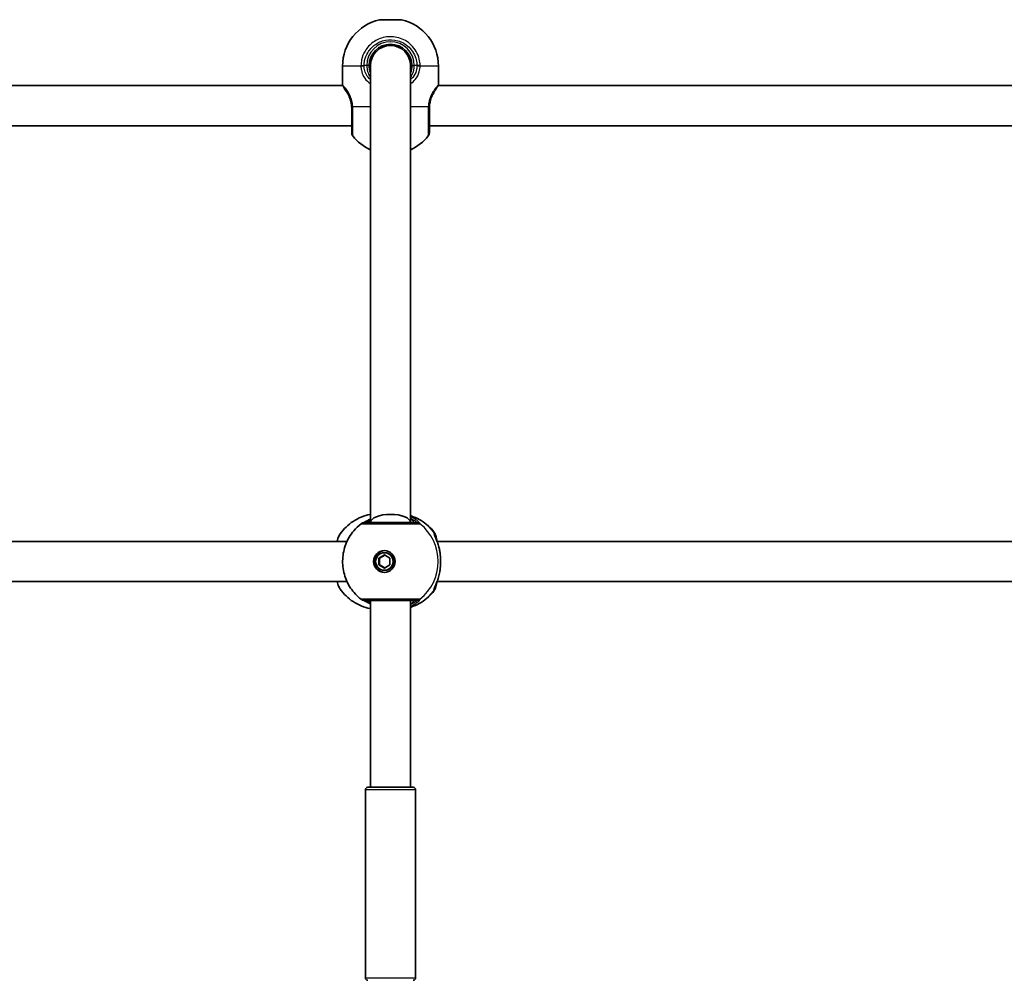
# Model space of a CAD drawing. Units: millimetres. Extents: x -3850 to 4147, y -1774 to 1984.
# Drawn here: x 154 to 547, y 66 to 450 of the extents above; entities that cross this region are included whole.
import ezdxf

# ---------------------------------------------------------------- set-up
doc = ezdxf.new("R2010")
doc.units = ezdxf.units.MM
doc.layers.add('Widoczne (ISO)', color=7, linetype='Continuous', lineweight=35)
doc.layers.add('Widoczne wąskie (ISO)', color=7, linetype='Continuous', lineweight=25)

msp = doc.modelspace()

# ---------------------------------------------------------------- linework, layer by layer
at = {"layer": 'Widoczne (ISO)'}
for p, q in [((297.57, 449.72), (306.27, 449.72)), ((282.77, 423.92), (282.77, 431.19)), ((293.92, 431.42), (293.92, 249.08)), ((309.92, 431.42), (309.92, 249.08)), ((321.07, 423.92), (321.07, 431.19)), ((282.91, 423.42), (14.86, 423.42)), ((588.98, 423.42), (320.8, 423.42)), ((286.42, 407.42), (11.35, 407.42)), ((592.5, 407.42), (317.42, 407.42)), ((284.56, 241.58), (14.43, 241.58)), ((590.63, 241.58), (320.51, 241.58)), ((297.23, 234.88), (299.46, 236.18)), ((299.59, 236.1), (297.5, 234.88)), ((299.46, 237.08), (299.73, 237.08)), ((299.46, 236.18), (301.68, 234.88)), ((297.23, 234.88), (297.5, 234.88)), ((297.23, 232.28), (297.23, 234.88)), ((297.23, 232.28), (297.5, 232.28)), ((299.46, 230.98), (297.23, 232.28)), ((297.5, 234.88), (297.5, 232.28)), ((297.5, 232.28), (299.59, 231.06)), ((301.68, 232.28), (299.46, 230.98)), ((301.68, 234.88), (301.68, 232.28)), ((299.46, 230.08), (299.73, 230.08)), ((284.56, 225.58), (14.43, 225.58)), ((590.63, 225.58), (320.51, 225.58)), ((293.92, 218.08), (293.92, 143.5)), ((309.92, 218.08), (309.92, 143.5)), ((291.92, 67.5), (291.92, 142.5)), ((292.92, 143.5), (310.92, 143.5)), ((311.92, 67.5), (311.92, 142.5))]:
    msp.add_line(p, q, dxfattribs=at)
for centre, radius, start, end in [((301.77, 431.19), 19, 102.7709, 180), ((302.07, 431.19), 19, 0, 77.2291), ((301.92, 431.42), 8.5, 0, 180), ((301.92, 431.42), 8, 0, 180), ((283.77, 423.92), 1, 180, 207.6283), ((320.07, 423.92), 1, 332.3717, 0), ((288.42, 404.6), 2, 180, 218.2521), ((301.77, 415.12), 19, 218.2521, 245.5966), ((302.07, 415.12), 19, 294.4034, 321.7479), ((315.42, 404.6), 2, 321.7479, 0), ((291.38, 247.08), 2, 90, 128.0802), ((291.38, 220.08), 2, 231.9198, 270), ((292.92, 142.5), 1, 90, 180), ((310.92, 142.5), 1, 0, 90), ((292.92, 67.5), 1, 180, 270), ((310.92, 67.5), 1, 270, 0)]:
    msp.add_arc(centre, radius, start, end, dxfattribs=at)
for centre, major_axis, ratio, start_param, end_param in [((301.92, 249.08), (8, 0), 0.414214, 0.00004, 3.141552), ((299.86, 233.58), (0, 4.35), 0.990857, 0.046969, 3.094624), ((299.73, 233.58), (0, 3.5), 0.990857, 3.141593, 6.283185)]:
    msp.add_ellipse(centre, major_axis=major_axis, ratio=ratio, start_param=start_param, end_param=end_param, dxfattribs=at)
for major_axis in [(0, -4.35), (0, 3.5)]:
    msp.add_ellipse((299.46, 233.58), major_axis=major_axis, ratio=0.990857, dxfattribs=at)
for points, knots in [([(293.92, 428.55), (293.74, 429.05), (293.61, 429.58), (293.46, 430.55), (293.42, 430.99), (293.42, 431.42)], [-6.6043929, -6.6043929, -6.6043929, -6.6043929, -6.41994, -6.41994, -6.2734397, -6.2734397, -6.2734397, -6.2734397]), ([(283.17, 422.91), (283.13, 422.98), (283.1, 423.05), (283.04, 423.16), (283.02, 423.22), (282.97, 423.3), (282.95, 423.34), (282.92, 423.4), (282.91, 423.42), (282.89, 423.45), (282.89, 423.46), (282.89, 423.46)], [5.754988, 5.754988, 5.754988, 5.754988, 5.8212443, 5.8212443, 5.8875007, 5.8875007, 5.953757, 5.953757, 6.0200134, 6.0200134, 6.0862698, 6.0862698, 6.0862698, 6.0862698]), ([(283.17, 422.91), (283.21, 422.82), (283.26, 422.73), (283.37, 422.52), (283.43, 422.42), (283.57, 422.19), (283.64, 422.07), (283.8, 421.81), (283.89, 421.68), (284.07, 421.41), (284.16, 421.27), (284.27, 421.13)], [0, 0, 0, 0, 0.0695389, 0.0695389, 0.1390777, 0.1390777, 0.2086166, 0.2086166, 0.2781555, 0.2781555, 0.3476944, 0.3476944, 0.3476944, 0.3476944]), ([(284.27, 421.13), (284.41, 420.93), (284.57, 420.7), (285.06, 419.9), (285.41, 419.22), (285.93, 417.82), (286.13, 417.13), (286.33, 415.95), (286.38, 415.49), (286.41, 415.02)], [-0.9238247, -0.9238247, -0.9238247, -0.9238247, -0.7633722, -0.7633722, -0.4307699, -0.4307699, -0.1656807, -0.1656807, 0, 0, 0, 0]), ([(317.44, 415.02), (317.47, 415.65), (317.56, 416.28), (317.9, 417.84), (318.22, 418.71), (318.78, 419.86), (318.98, 420.22), (319.18, 420.54)], [-3.4063648, -3.4063648, -3.4063648, -3.4063648, -3.1821449, -3.1821449, -2.8233931, -2.8233931, -2.6213328, -2.6213328, -2.6213328, -2.6213328]), ([(320.96, 423.46), (320.96, 423.46), (320.96, 423.45), (320.95, 423.43), (320.94, 423.43), (320.94, 423.42)], [6.08626976, 6.08626976, 6.08626976, 6.08626976, 6.15252275, 6.15252275, 6.17090388, 6.17090388, 6.17090388, 6.17090388]), ([(286.41, 415.02), (286.41, 414.92), (286.42, 414.82), (286.42, 414.62), (286.42, 414.52), (286.42, 414.42)], [0, 0, 0, 0, 0.03504151, 0.03504151, 0.07008301, 0.07008301, 0.07008301, 0.07008301]), ([(286.42, 414.42), (286.42, 413.74), (286.42, 413.06), (286.42, 411.33), (286.42, 410.31), (286.42, 408.19), (286.42, 407.16), (286.42, 405.52), (286.42, 404.96), (286.42, 404.64), (286.42, 404.6), (286.42, 404.6)], [0, 0, 0, 0, 0.206308, 0.206308, 0.5364, 0.5364, 0.96552, 0.96552, 1.422771, 1.422771, 1.587368, 1.587368, 1.587368, 1.587368]), ([(317.42, 414.42), (317.42, 414.52), (317.43, 414.62), (317.43, 414.82), (317.43, 414.92), (317.44, 415.02)], [0, 0, 0, 0, 0.03504151, 0.03504151, 0.07008301, 0.07008301, 0.07008301, 0.07008301]), ([(317.42, 404.6), (317.42, 404.6), (317.42, 404.7), (317.42, 405.31), (317.42, 406.13), (317.42, 408.38), (317.42, 409.8), (317.42, 412.34), (317.42, 413.38), (317.42, 414.42)], [1.587388, 1.587388, 1.587388, 1.587388, 1.842753, 1.842753, 2.356937, 2.356937, 2.86021, 2.86021, 3.174755, 3.174755, 3.174755, 3.174755]), ([(293.92, 252.39), (293.89, 252.38), (293.86, 252.38), (292.6, 252.13), (291.41, 251.77), (289.13, 250.84), (288.05, 250.26), (286.01, 248.93), (285.06, 248.17), (283.34, 246.5), (282.56, 245.59), (281.88, 244.62)], [3.3240438, 3.3240438, 3.3240438, 3.3240438, 3.3293576, 3.3293576, 3.5171225, 3.5171225, 3.7048874, 3.7048874, 3.8926524, 3.8926524, 4.0804173, 4.0804173, 4.0804173, 4.0804173]), ([(309.92, 251.83), (310.29, 251.71), (310.66, 251.59), (312.12, 251.02), (313.17, 250.5), (315.17, 249.27), (316.1, 248.57), (317.84, 247), (318.63, 246.14), (319.33, 245.21)], [3.4467484, 3.4467484, 3.4467484, 3.4467484, 3.5070222, 3.5070222, 3.689737, 3.689737, 3.8724517, 3.8724517, 4.0551665, 4.0551665, 4.0551665, 4.0551665]), ([(290.15, 218.51), (288.54, 219.77), (287.14, 221.28), (284.88, 224.67), (284.03, 226.55), (282.95, 230.48), (282.73, 232.54), (282.94, 236.61), (283.37, 238.64), (284.86, 242.45), (285.91, 244.24), (288.09, 246.86), (289.07, 247.81), (290.15, 248.66)], [0.660171, 0.660171, 0.660171, 0.660171, 0.979456, 0.979456, 1.300582, 1.300582, 1.623115, 1.623115, 1.946052, 1.946052, 2.268215, 2.268215, 2.481422, 2.481422, 2.481422, 2.481422]), ([(293.92, 250.51), (293.41, 250.27), (292.95, 250.03), (292.03, 249.55), (291.61, 249.32), (291.24, 249.13), (291.16, 249.09), (291.1, 249.06)], [2.7456937, 2.7456937, 2.7456937, 2.7456937, 2.9374511, 2.9374511, 3.1818592, 3.1818592, 3.2631422, 3.2631422, 3.2631422, 3.2631422]), ([(312.4, 249.08), (312.29, 249.08), (312.12, 249.08), (311.49, 249.08), (310.94, 249.08), (309.37, 249.08), (308.24, 249.08), (305.63, 249.08), (304.13, 249.08), (300.93, 249.08), (299.24, 249.08), (296.11, 249.08), (294.69, 249.08), (292.41, 249.08), (291.64, 249.08), (291.4, 249.08), (291.38, 249.08), (291.38, 249.08)], [0, 0, 0, 0, 0.207203, 0.207203, 0.538728, 0.538728, 0.96971, 0.96971, 1.426728, 1.426728, 1.929794, 1.929794, 2.451064, 2.451064, 3.039836, 3.039836, 3.14997, 3.14997, 3.14997, 3.14997]), ([(281.88, 244.62), (281.36, 243.88), (281.02, 243.03), (280.67, 241.9), (280.63, 241.74), (280.59, 241.58)], [0.3133386, 0.3133386, 0.3133386, 0.3133386, 0.6976749, 0.6976749, 0.7571952, 0.7571952, 0.7571952, 0.7571952]), ([(319.33, 245.21), (319.54, 244.95), (319.65, 244.71), (319.94, 244.07), (320.05, 243.65), (320.26, 242.77), (320.34, 242.33), (320.41, 241.85)], [0.1130733, 0.1130733, 0.1130733, 0.1130733, 0.2455974, 0.2455974, 0.4858571, 0.4858571, 0.6871212, 0.6871212, 0.6871212, 0.6871212]), ([(319.44, 244.28), (319.44, 244.28), (319.45, 244.25), (319.49, 244.13), (319.54, 244), (319.71, 243.58), (319.86, 243.24), (320.2, 242.39), (320.41, 241.86), (320.83, 240.68), (321.03, 240.03), (321.35, 238.83), (321.47, 238.29), (321.57, 237.74)], [0.2181989, 0.2181989, 0.2181989, 0.2181989, 0.2861607, 0.2861607, 0.4087755, 0.4087755, 0.5938382, 0.5938382, 0.8071963, 0.8071963, 1.0205544, 1.0205544, 1.1804311, 1.1804311, 1.1804311, 1.1804311]), ([(321.57, 237.74), (321.58, 237.69), (321.59, 237.64), (321.61, 237.53), (321.62, 237.48), (321.64, 237.37), (321.65, 237.32), (321.66, 237.21), (321.67, 237.16), (321.69, 237.05), (321.69, 237), (321.7, 236.94)], [0.26544676, 0.26544676, 0.26544676, 0.26544676, 0.28189626, 0.28189626, 0.29834575, 0.29834575, 0.31479525, 0.31479525, 0.33124474, 0.33124474, 0.34769424, 0.34769424, 0.34769424, 0.34769424]), ([(321.7, 236.94), (321.76, 236.52), (321.8, 236.08), (321.87, 235.18), (321.9, 234.73), (321.92, 233.81), (321.92, 233.35), (321.9, 232.44), (321.87, 231.98), (321.8, 231.09), (321.76, 230.65), (321.7, 230.22)], [5.754988, 5.754988, 5.754988, 5.754988, 5.8874973, 5.8874973, 6.0200067, 6.0200067, 6.152516, 6.152516, 6.2850254, 6.2850254, 6.4175347, 6.4175347, 6.4175347, 6.4175347]), ([(321.57, 229.42), (321.44, 228.68), (321.26, 227.97), (320.88, 226.64), (320.67, 226.02), (320.26, 224.9), (320.05, 224.4), (319.71, 223.58), (319.57, 223.25), (319.47, 222.98), (319.46, 222.93), (319.44, 222.89), (319.44, 222.88), (319.44, 222.88)], [2.2259337, 2.2259337, 2.2259337, 2.2259337, 2.4392918, 2.4392918, 2.6526498, 2.6526498, 2.8660079, 2.8660079, 3.079366, 3.079366, 3.1521741, 3.1521741, 3.1881659, 3.1881659, 3.1881659, 3.1881659]), ([(321.57, 229.42), (321.58, 229.47), (321.59, 229.53), (321.61, 229.63), (321.62, 229.68), (321.64, 229.79), (321.65, 229.84), (321.66, 229.95), (321.67, 230.01), (321.69, 230.11), (321.69, 230.17), (321.7, 230.22)], [0.26544676, 0.26544676, 0.26544676, 0.26544676, 0.28189626, 0.28189626, 0.29834575, 0.29834575, 0.31479525, 0.31479525, 0.33124474, 0.33124474, 0.34769424, 0.34769424, 0.34769424, 0.34769424]), ([(280.59, 225.58), (280.68, 225.24), (280.78, 224.91), (281.15, 223.83), (281.45, 223.15), (281.88, 222.55)], [2.417642, 2.417642, 2.417642, 2.417642, 2.5467829, 2.5467829, 2.8614298, 2.8614298, 2.8614298, 2.8614298]), ([(320.41, 225.32), (320.41, 225.29), (320.4, 225.27), (320.26, 224.33), (320.1, 223.59), (319.73, 222.61), (319.61, 222.31), (319.33, 221.95)], [2.4876982, 2.4876982, 2.4876982, 2.4876982, 2.4985401, 2.4985401, 2.8832371, 2.8832371, 3.0616839, 3.0616839, 3.0616839, 3.0616839]), ([(281.88, 222.55), (282.56, 221.58), (283.34, 220.67), (285.06, 219), (286.01, 218.23), (288.05, 216.9), (289.13, 216.33), (291.41, 215.39), (292.6, 215.03), (293.86, 214.79), (293.89, 214.78), (293.92, 214.77)], [5.3443607, 5.3443607, 5.3443607, 5.3443607, 5.5321256, 5.5321256, 5.7198905, 5.7198905, 5.9076555, 5.9076555, 6.0954204, 6.0954204, 6.1007342, 6.1007342, 6.1007342, 6.1007342]), ([(319.33, 221.95), (318.63, 221.03), (317.84, 220.16), (316.1, 218.6), (315.17, 217.89), (313.17, 216.66), (312.12, 216.14), (310.66, 215.58), (310.29, 215.45), (309.92, 215.33)], [5.3696115, 5.3696115, 5.3696115, 5.3696115, 5.5523262, 5.5523262, 5.735041, 5.735041, 5.9177558, 5.9177558, 5.9780296, 5.9780296, 5.9780296, 5.9780296]), ([(291.1, 218.1), (291.18, 218.07), (291.29, 218.01), (291.67, 217.81), (291.99, 217.64), (292.81, 217.2), (293.33, 216.93), (293.92, 216.65)], [0.1901594, 0.1901594, 0.1901594, 0.1901594, 0.2979191, 0.2979191, 0.4867607, 0.4867607, 0.7076225, 0.7076225, 0.7076225, 0.7076225]), ([(291.38, 218.08), (291.38, 218.08), (291.39, 218.08), (291.51, 218.08), (291.78, 218.08), (292.77, 218.08), (293.6, 218.08), (295.74, 218.08), (297.08, 218.08), (300.1, 218.08), (301.82, 218.08), (305.2, 218.08), (306.86, 218.08), (309.84, 218.08), (311.08, 218.08), (312.08, 218.08), (312.28, 218.08), (312.4, 218.08)], [0.118887, 0.118887, 0.118887, 0.118887, 0.207203, 0.207203, 0.538728, 0.538728, 0.96971, 0.96971, 1.426728, 1.426728, 1.929794, 1.929794, 2.451064, 2.451064, 3.039836, 3.039836, 3.268858, 3.268858, 3.268858, 3.268858])]:
    msp.add_open_spline(points, degree=3, knots=knots, dxfattribs=at)
msp.add_open_spline([(310.42, 431.42), (310.42, 430.44), (310.25, 429.46), (309.92, 428.55)], degree=3, dxfattribs=at)
at = {"layer": 'Widoczne wąskie (ISO)'}
for p, q in [((290.12, 431.19), (282.77, 431.19)), ((290.12, 431.45), (291.35, 431.42)), ((292.42, 431.42), (291.35, 431.42)), ((293.42, 431.42), (292.42, 431.42)), ((310.42, 431.42), (311.42, 431.42)), ((312.5, 431.42), (311.42, 431.42)), ((313.73, 431.45), (312.5, 431.42)), ((321.07, 431.19), (313.73, 431.19)), ((286.83, 415.12), (293.92, 415.12)), ((309.92, 415.12), (317.02, 415.12)), ((319.58, 244.14), (319.58, 243.92)), ((319.58, 223.25), (319.58, 223.03)), ((311.92, 142.5), (291.92, 142.5)), ((291.92, 67.5), (311.92, 67.5))]:
    msp.add_line(p, q, dxfattribs=at)
msp.add_arc((301.92, 431.42), 9.5, 0, 180, dxfattribs=at)
for centre, major_axis, ratio, start_param, end_param in [((291.35, 431.19), (-2, -0.04), 0.017021, 4.712019, 5.376605), ((312.5, 431.19), (2, -0.04), 0.017021, 0.90658, 1.571166), ((284.06, 423.36), (-0.894, -0.447), 0.927093, 5.788402, 6.283185), ((319.78, 423.36), (0.894, -0.447), 0.927093, 0.264005, 0.494784), ((288.41, 415.12), (-2, -0.1), 0.066229, 5.618598, 6.283185), ((288.42, 414.42), (-2, 0), 0.066765, 0, 0.664596), ((315.42, 414.42), (2, 0), 0.066765, 5.61859, 6.283185), ((315.44, 415.12), (2, -0.1), 0.066229, 0, 0.664588), ((304.12, 233.58), (0, 19.15), 0.990857, 5.375257, 5.972497), ((291.48, 247.08), (-0.22, 1.99), 0.987548, 6.175751, 6.216969), ((312.4, 247.08), (0, 2), 0.98766, 5.618598, 6.283185), ((312.43, 247.08), (-0.3, 1.98), 0.993412, 5.470862, 6.135448), ((301.96, 233.58), (0, 19.15), 0.990857, 3.805994, 5.618784), ((317.52, 244.14), (1.25, -1.56), 0.994329, 0.901272, 1.56586), ((317.59, 244.14), (-0.89, -1.79), 0.988646, 2.026689, 2.691285), ((320.71, 236.81), (0.992, 0.129), 0.354789, 0, 0.142479), ((320.71, 230.35), (0.992, -0.129), 0.354789, 6.140707, 6.283185), ((304.12, 233.58), (0, -19.15), 0.990857, 0.310689, 0.907928), ((317.52, 223.03), (1.25, 1.56), 0.994329, 4.717326, 5.381913), ((317.59, 223.03), (-0.89, 1.79), 0.988646, 3.5919, 4.256496), ((291.48, 220.08), (-0.22, -1.99), 0.987548, 0.066217, 0.107434), ((312.4, 220.08), (0, -2), 0.98766, 0, 0.664587), ((312.43, 220.08), (-0.3, -1.98), 0.993412, 0.147737, 0.812323)]:
    msp.add_ellipse(centre, major_axis=major_axis, ratio=ratio, start_param=start_param, end_param=end_param, dxfattribs=at)
for points, knots in [([(313.73, 431.45), (313.71, 432.3), (313.6, 433.15), (312.88, 436.11), (311.74, 438.09), (308.78, 440.97), (307.04, 441.97), (303.38, 443.02), (301.46, 443.09), (297.95, 442.4), (296.36, 441.71), (293.68, 439.77), (292.57, 438.56), (291.12, 436.11), (290.66, 434.95), (290.23, 432.99), (290.13, 432.22), (290.12, 431.45)], [-3.268858, -3.268858, -3.268858, -3.268858, -3.039836, -3.039836, -2.451064, -2.451064, -1.929794, -1.929794, -1.426728, -1.426728, -0.96971, -0.96971, -0.538728, -0.538728, -0.207203, -0.207203, 0, 0, 0, 0]), ([(291.35, 431.42), (291.36, 432.11), (291.45, 432.8), (291.84, 434.56), (292.25, 435.6), (293.55, 437.78), (294.54, 438.86), (296.94, 440.6), (298.37, 441.22), (301.51, 441.84), (303.23, 441.77), (306.51, 440.84), (308.06, 439.94), (310.72, 437.36), (311.73, 435.6), (312.38, 432.95), (312.48, 432.19), (312.5, 431.42)], [0, 0, 0, 0, 0.207203, 0.207203, 0.538728, 0.538728, 0.96971, 0.96971, 1.426728, 1.426728, 1.929794, 1.929794, 2.451064, 2.451064, 3.039836, 3.039836, 3.268858, 3.268858, 3.268858, 3.268858]), ([(290.12, 431.45), (290.12, 431.41), (290.12, 431.37), (290.12, 431.28), (290.12, 431.24), (290.12, 431.19)], [-0.02300051, -0.02300051, -0.02300051, -0.02300051, -0.01150026, -0.01150026, 0, 0, 0, 0]), ([(290.12, 431.19), (290.13, 430.64), (290.19, 430.1), (290.47, 428.71), (290.77, 427.88), (291.72, 426.17), (292.44, 425.33), (293.51, 424.5), (293.71, 424.36), (293.92, 424.22)], [0, 0, 0, 0, 0.1647741, 0.1647741, 0.4284126, 0.4284126, 0.7619401, 0.7619401, 0.8364489, 0.8364489, 0.8364489, 0.8364489]), ([(291.35, 431.23), (291.35, 431.26), (291.35, 431.29), (291.35, 431.36), (291.35, 431.39), (291.35, 431.42)], [0, 0, 0, 0, 0.01150026, 0.01150026, 0.02300051, 0.02300051, 0.02300051, 0.02300051]), ([(293.92, 425.88), (293.27, 426.42), (292.72, 427.05), (291.94, 428.41), (291.67, 429.11), (291.42, 430.29), (291.36, 430.76), (291.35, 431.23)], [-0.7199022, -0.7199022, -0.7199022, -0.7199022, -0.4284126, -0.4284126, -0.1647741, -0.1647741, 0, 0, 0, 0]), ([(292.42, 431.42), (292.42, 430.97), (292.46, 430.53), (292.66, 429.38), (292.87, 428.69), (293.37, 427.58), (293.63, 427.13), (293.92, 426.71)], [6.2734397, 6.2734397, 6.2734397, 6.2734397, 6.41994, 6.41994, 6.6543405, 6.6543405, 6.8287032, 6.8287032, 6.8287032, 6.8287032]), ([(312.5, 431.23), (312.48, 430.59), (312.39, 429.96), (311.93, 428.38), (311.45, 427.47), (310.52, 426.41), (310.23, 426.14), (309.92, 425.88)], [-3.453442, -3.453442, -3.453442, -3.453442, -3.2295712, -3.2295712, -2.871378, -2.871378, -2.7335399, -2.7335399, -2.7335399, -2.7335399]), ([(309.92, 424.22), (310.64, 424.69), (311.28, 425.25), (312.56, 426.79), (313.1, 427.85), (313.61, 429.7), (313.71, 430.45), (313.73, 431.19)], [2.6169931, 2.6169931, 2.6169931, 2.6169931, 2.871378, 2.871378, 3.2295712, 3.2295712, 3.453442, 3.453442, 3.453442, 3.453442]), ([(309.93, 426.71), (310.17, 427.07), (310.4, 427.45), (311.12, 428.94), (311.42, 430.18), (311.42, 431.42)], [5.7181762, 5.7181762, 5.7181762, 5.7181762, 5.8665698, 5.8665698, 6.2734397, 6.2734397, 6.2734397, 6.2734397]), ([(312.5, 431.42), (312.5, 431.39), (312.5, 431.36), (312.5, 431.29), (312.5, 431.26), (312.5, 431.23)], [0, 0, 0, 0, 0.01150026, 0.01150026, 0.02300051, 0.02300051, 0.02300051, 0.02300051]), ([(313.73, 431.19), (313.73, 431.24), (313.73, 431.28), (313.73, 431.37), (313.73, 431.41), (313.73, 431.45)], [-0.02300051, -0.02300051, -0.02300051, -0.02300051, -0.01150026, -0.01150026, 0, 0, 0, 0]), ([(284.27, 421.13), (284, 421.5), (283.78, 421.87), (283.36, 422.65), (283.19, 423.04), (283.08, 423.36)], [-0.3476944, -0.3476944, -0.3476944, -0.3476944, -0.194442, -0.194442, 0, 0, 0, 0]), ([(286.83, 415.12), (286.8, 415.67), (286.73, 416.22), (286.46, 417.6), (286.21, 418.41), (285.52, 420.05), (285.06, 420.85), (284.24, 422.05), (283.86, 422.5), (283.37, 423.06), (283.21, 423.23), (283.08, 423.36)], [0, 0, 0, 0, 0.165681, 0.165681, 0.43077, 0.43077, 0.763372, 0.763372, 1.062687, 1.062687, 1.257781, 1.257781, 1.257781, 1.257781]), ([(320.77, 423.36), (320.55, 423.13), (320.2, 422.77), (319.4, 421.76), (318.94, 421.11), (318.04, 419.46), (317.62, 418.43), (317.17, 416.6), (317.06, 415.87), (317.02, 415.12)], [2.148584, 2.148584, 2.148584, 2.148584, 2.4923, 2.4923, 2.823393, 2.823393, 3.182145, 3.182145, 3.406365, 3.406365, 3.406365, 3.406365]), ([(320.53, 422.76), (320.48, 422.69), (320.44, 422.61), (320.22, 422.24), (320.02, 421.9), (319.6, 421.21), (319.4, 420.89), (319.18, 420.54)], [0.1125564, 0.1125564, 0.1125564, 0.1125564, 0.1674536, 0.1674536, 0.3549106, 0.3549106, 0.4993845, 0.4993845, 0.4993845, 0.4993845]), ([(320.94, 423.42), (320.94, 423.42), (320.92, 423.4), (320.85, 423.3), (320.81, 423.23), (320.76, 423.14)], [0.25954945, 0.25954945, 0.25954945, 0.25954945, 0.31015586, 0.31015586, 0.35713819, 0.35713819, 0.35713819, 0.35713819]), ([(321.07, 423.92), (321.07, 423.92), (321.05, 423.88), (320.95, 423.69), (320.87, 423.55), (320.77, 423.36)], [6.0862698, 6.0862698, 6.0862698, 6.0862698, 6.249703, 6.249703, 6.4175347, 6.4175347, 6.4175347, 6.4175347]), ([(286.85, 414.34), (286.85, 414.47), (286.85, 414.6), (286.84, 414.86), (286.84, 414.99), (286.83, 415.12)], [-0.07008301, -0.07008301, -0.07008301, -0.07008301, -0.03504151, -0.03504151, 0, 0, 0, 0]), ([(286.85, 403.36), (286.85, 403.36), (286.85, 403.41), (286.85, 403.76), (286.85, 404.39), (286.85, 406.22), (286.85, 407.38), (286.85, 409.75), (286.85, 410.88), (286.85, 412.81), (286.85, 413.57), (286.85, 414.34)], [-1.587368, -1.587368, -1.587368, -1.587368, -1.422771, -1.422771, -0.96552, -0.96552, -0.5364, -0.5364, -0.206308, -0.206308, 0, 0, 0, 0]), ([(317, 414.34), (317, 413.17), (317, 412.01), (317, 409.17), (317, 407.59), (317, 405.07), (317, 404.16), (316.99, 403.48), (316.99, 403.36), (316.99, 403.36)], [-3.174755, -3.174755, -3.174755, -3.174755, -2.86021, -2.86021, -2.356937, -2.356937, -1.842753, -1.842753, -1.587388, -1.587388, -1.587388, -1.587388]), ([(317.02, 415.12), (317.01, 414.99), (317.01, 414.86), (317, 414.6), (317, 414.47), (317, 414.34)], [-0.07008301, -0.07008301, -0.07008301, -0.07008301, -0.03504151, -0.03504151, 0, 0, 0, 0]), ([(290.15, 248.66), (290.15, 248.66), (290.17, 248.66), (290.44, 248.66), (291.3, 248.66), (293.85, 248.65), (295.43, 248.65), (298.92, 248.65), (300.81, 248.65), (304.38, 248.65), (306.05, 248.65), (308.97, 248.65), (310.23, 248.65), (311.99, 248.66), (312.61, 248.66), (313.3, 248.66), (313.5, 248.66), (313.62, 248.66)], [-3.14997, -3.14997, -3.14997, -3.14997, -3.039836, -3.039836, -2.451064, -2.451064, -1.929794, -1.929794, -1.426728, -1.426728, -0.96971, -0.96971, -0.538728, -0.538728, -0.207203, -0.207203, 0, 0, 0, 0]), ([(291.45, 249.08), (291.45, 249.08), (291.45, 249.08), (291.46, 249.08), (291.47, 249.08), (291.47, 249.08)], [0, 0, 0, 0, 0.01150026, 0.01150026, 0.02300051, 0.02300051, 0.02300051, 0.02300051]), ([(291.47, 249.08), (291.57, 249.09), (291.75, 249.16), (292.42, 249.45), (293.02, 249.75), (293.83, 250.11), (293.88, 250.13), (293.92, 250.15)], [-3.4533149, -3.4533149, -3.4533149, -3.4533149, -3.2294441, -3.2294441, -2.8712508, -2.8712508, -2.8503426, -2.8503426, -2.8503426, -2.8503426]), ([(293.92, 249.71), (293.35, 249.4), (292.91, 249.18), (292.6, 249.09), (292.55, 249.08), (292.51, 249.08)], [5.8456443, 5.8456443, 5.8456443, 5.8456443, 6.1839076, 6.1839076, 6.2734229, 6.2734229, 6.2734229, 6.2734229]), ([(313.65, 248.66), (313.72, 248.67), (313.73, 248.72), (313.64, 248.93), (313.45, 249.16), (312.75, 249.8), (312.14, 250.25), (310.94, 250.93), (310.45, 251.17), (309.92, 251.4)], [0, 0, 0, 0, 0.164774, 0.164774, 0.4284123, 0.4284123, 0.7619398, 0.7619398, 0.9476659, 0.9476659, 0.9476659, 0.9476659]), ([(309.92, 250.82), (310.07, 250.76), (310.21, 250.7), (311.04, 250.3), (311.59, 249.95), (312.23, 249.46), (312.4, 249.29), (312.49, 249.13), (312.48, 249.09), (312.43, 249.08)], [-0.8257766, -0.8257766, -0.8257766, -0.8257766, -0.7619398, -0.7619398, -0.4284123, -0.4284123, -0.164774, -0.164774, 0, 0, 0, 0]), ([(311.34, 249.08), (311.4, 249.08), (311.42, 249.11), (311.38, 249.24), (311.27, 249.39), (310.81, 249.84), (310.42, 250.16), (309.92, 250.52)], [6.2734229, 6.2734229, 6.2734229, 6.2734229, 6.4200186, 6.4200186, 6.6545718, 6.6545718, 6.9541367, 6.9541367, 6.9541367, 6.9541367]), ([(312.43, 249.08), (312.42, 249.08), (312.42, 249.08), (312.41, 249.08), (312.41, 249.08), (312.4, 249.08)], [0, 0, 0, 0, 0.01150026, 0.01150026, 0.02300051, 0.02300051, 0.02300051, 0.02300051]), ([(313.62, 248.66), (313.63, 248.66), (313.63, 248.66), (313.64, 248.66), (313.65, 248.66), (313.65, 248.66)], [-0.02300051, -0.02300051, -0.02300051, -0.02300051, -0.01150026, -0.01150026, 0, 0, 0, 0]), ([(280.68, 241.58), (280.73, 241.79), (280.78, 241.99), (281.14, 243.24), (281.49, 244.07), (281.88, 244.62)], [-0.8009061, -0.8009061, -0.8009061, -0.8009061, -0.7253749, -0.7253749, -0.3133386, -0.3133386, -0.3133386, -0.3133386]), ([(319.08, 245.37), (319.04, 245.33), (319.03, 245.24), (319.11, 244.88), (319.26, 244.53), (319.71, 243.49), (320.06, 242.71), (320.72, 240.97), (321.02, 240.04), (321.44, 238.37), (321.58, 237.69), (321.68, 236.99)], [0, 0, 0, 0, 0.165681, 0.165681, 0.430771, 0.430771, 0.763373, 0.763373, 1.062687, 1.062687, 1.257781, 1.257781, 1.257781, 1.257781]), ([(319.17, 245.37), (319.15, 245.37), (319.13, 245.38), (319.1, 245.38), (319.09, 245.37), (319.08, 245.37)], [-0.07008301, -0.07008301, -0.07008301, -0.07008301, -0.03504151, -0.03504151, 0, 0, 0, 0]), ([(319.51, 244.14), (319.52, 244.14), (319.53, 244.15), (319.55, 244.15), (319.56, 244.14), (319.58, 244.14)], [0, 0, 0, 0, 0.03504151, 0.03504151, 0.07008301, 0.07008301, 0.07008301, 0.07008301]), ([(319.58, 244.14), (319.63, 244.11), (319.69, 244.05), (319.96, 243.67), (320.16, 243.01), (320.33, 242.06)], [0, 0, 0, 0, 0.1295368, 0.1295368, 0.6051384, 0.6051384, 0.6051384, 0.6051384]), ([(321.68, 236.99), (321.83, 235.91), (321.91, 234.75), (321.91, 233.58), (321.91, 233.01), (321.89, 232.43), (321.81, 231.29), (321.76, 230.72), (321.68, 230.17)], [5.754988, 5.754988, 5.754988, 5.754988, 6.0862698, 6.0862698, 6.0862698, 6.249703, 6.249703, 6.4175347, 6.4175347, 6.4175347, 6.4175347]), ([(321.68, 230.17), (321.49, 228.94), (321.2, 227.76), (320.54, 225.66), (320.17, 224.75), (319.51, 223.2), (319.23, 222.6), (319.03, 222), (319.02, 221.85), (319.08, 221.8)], [2.148584, 2.148584, 2.148584, 2.148584, 2.4923, 2.4923, 2.823393, 2.823393, 3.182145, 3.182145, 3.406365, 3.406365, 3.406365, 3.406365]), ([(281.88, 222.55), (281.88, 222.55), (281.88, 222.55), (281.42, 223.2), (281.01, 224.25), (280.68, 225.58)], [-2.8614298, -2.8614298, -2.8614298, -2.8614298, -2.8602098, -2.8602098, -2.3738744, -2.3738744, -2.3738744, -2.3738744]), ([(320.33, 225.1), (320.23, 224.52), (320.11, 224.05), (319.86, 223.33), (319.72, 223.1), (319.58, 223.03)], [2.5696762, 2.5696762, 2.5696762, 2.5696762, 2.8602098, 2.8602098, 3.1747553, 3.1747553, 3.1747553, 3.1747553]), ([(319.08, 221.8), (319.09, 221.79), (319.1, 221.78), (319.13, 221.78), (319.15, 221.79), (319.17, 221.8)], [-0.07008301, -0.07008301, -0.07008301, -0.07008301, -0.03504151, -0.03504151, 0, 0, 0, 0]), ([(319.58, 223.03), (319.56, 223.02), (319.55, 223.02), (319.53, 223.02), (319.52, 223.02), (319.51, 223.03)], [0, 0, 0, 0, 0.03504151, 0.03504151, 0.07008301, 0.07008301, 0.07008301, 0.07008301]), ([(313.62, 218.51), (313.49, 218.51), (313.26, 218.51), (312.14, 218.51), (310.75, 218.51), (307.43, 218.51), (305.58, 218.51), (301.8, 218.51), (299.89, 218.51), (296.51, 218.51), (295.02, 218.51), (292.63, 218.51), (291.7, 218.51), (290.59, 218.51), (290.29, 218.51), (290.16, 218.51), (290.15, 218.51), (290.15, 218.51)], [-3.268858, -3.268858, -3.268858, -3.268858, -3.039836, -3.039836, -2.451064, -2.451064, -1.929794, -1.929794, -1.426728, -1.426728, -0.96971, -0.96971, -0.538728, -0.538728, -0.207203, -0.207203, -0.118887, -0.118887, -0.118887, -0.118887]), ([(291.47, 218.08), (291.47, 218.08), (291.46, 218.08), (291.45, 218.08), (291.45, 218.08), (291.45, 218.08)], [0, 0, 0, 0, 0.01150026, 0.01150026, 0.02300051, 0.02300051, 0.02300051, 0.02300051]), ([(293.92, 217.01), (293.54, 217.18), (293.19, 217.34), (292.43, 217.7), (292.08, 217.87), (291.66, 218.04), (291.55, 218.07), (291.47, 218.08)], [-0.6029723, -0.6029723, -0.6029723, -0.6029723, -0.4284126, -0.4284126, -0.1647741, -0.1647741, 0, 0, 0, 0]), ([(292.51, 218.08), (292.57, 218.08), (292.67, 218.06), (293.02, 217.92), (293.32, 217.77), (293.77, 217.54), (293.84, 217.5), (293.92, 217.46)], [6.2734397, 6.2734397, 6.2734397, 6.2734397, 6.41994, 6.41994, 6.6543405, 6.6543405, 6.7012183, 6.7012183, 6.7012183, 6.7012183]), ([(309.92, 215.76), (310.02, 215.8), (310.12, 215.85), (311.12, 216.3), (311.89, 216.76), (313.09, 217.63), (313.48, 218.03), (313.73, 218.41), (313.74, 218.49), (313.65, 218.51)], [2.5057762, 2.5057762, 2.5057762, 2.5057762, 2.5400444, 2.5400444, 2.871378, 2.871378, 3.2295712, 3.2295712, 3.453442, 3.453442, 3.453442, 3.453442]), ([(312.43, 218.08), (312.5, 218.07), (312.49, 218), (312.25, 217.72), (311.9, 217.41), (310.95, 216.84), (310.48, 216.58), (309.92, 216.34)], [-3.453442, -3.453442, -3.453442, -3.453442, -3.2295712, -3.2295712, -2.871378, -2.871378, -2.6276654, -2.6276654, -2.6276654, -2.6276654]), ([(309.92, 216.64), (310.38, 216.97), (310.74, 217.27), (311.38, 217.87), (311.51, 218.08), (311.34, 218.08)], [5.5927258, 5.5927258, 5.5927258, 5.5927258, 5.8665698, 5.8665698, 6.2734397, 6.2734397, 6.2734397, 6.2734397]), ([(312.4, 218.08), (312.41, 218.08), (312.41, 218.08), (312.42, 218.08), (312.42, 218.08), (312.43, 218.08)], [0, 0, 0, 0, 0.01150026, 0.01150026, 0.02300051, 0.02300051, 0.02300051, 0.02300051]), ([(313.65, 218.51), (313.65, 218.51), (313.64, 218.51), (313.63, 218.51), (313.63, 218.51), (313.62, 218.51)], [-0.02300051, -0.02300051, -0.02300051, -0.02300051, -0.01150026, -0.01150026, 0, 0, 0, 0])]:
    msp.add_open_spline(points, degree=3, knots=knots, dxfattribs=at)
for points in [[(283.08, 423.36), (282.88, 423.73), (282.77, 423.92), (282.77, 423.92)], [(320.77, 423.36), (320.71, 423.18), (320.63, 422.98), (320.53, 422.76)], [(320.76, 423.14), (320.7, 423.04), (320.62, 422.91), (320.53, 422.76)], [(319.33, 245.21), (319.28, 245.29), (319.22, 245.34), (319.17, 245.37)], [(319.5, 244.12), (319.5, 244.13), (319.51, 244.13), (319.51, 244.14)], [(321.57, 237.74), (321.62, 237.5), (321.66, 237.25), (321.68, 236.99)], [(321.68, 230.17), (321.66, 229.91), (321.62, 229.66), (321.57, 229.42)], [(319.17, 221.8), (319.22, 221.83), (319.28, 221.88), (319.33, 221.95)], [(319.51, 223.03), (319.51, 223.03), (319.5, 223.04), (319.5, 223.04)]]:
    msp.add_open_spline(points, degree=3, dxfattribs=at)

doc.saveas('drawing.dxf')
